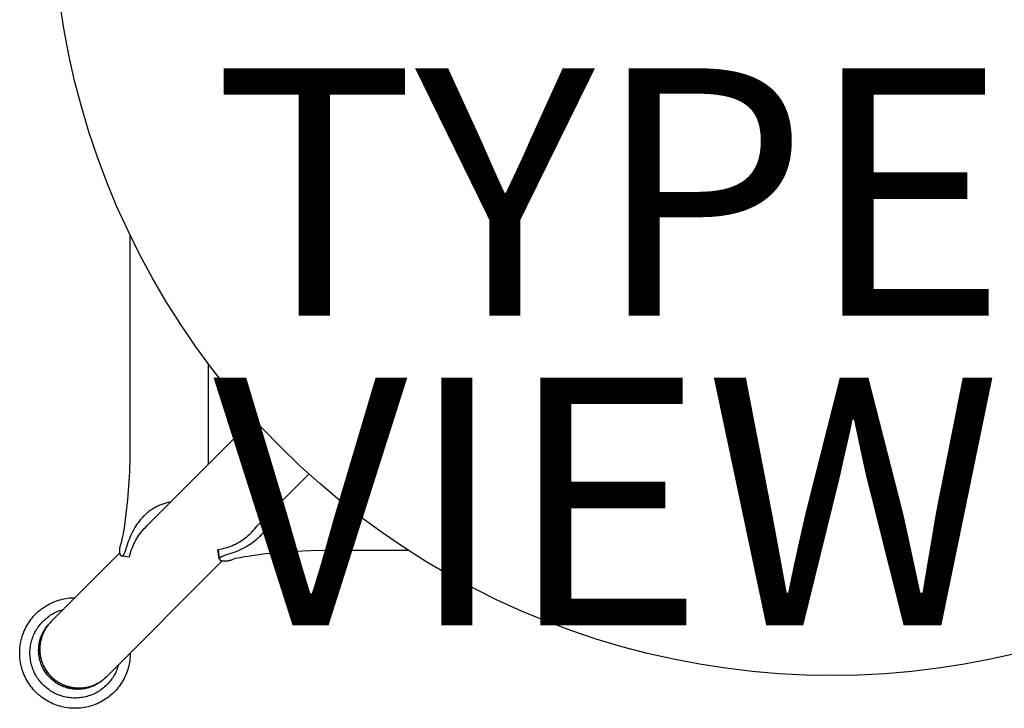
# Model space of a CAD drawing. Units: inches. Extents: x -6.6 to 7.7, y -6.7 to 6.5.
# Drawn here: x -6.6 to 1.4, y -6.7 to -1.1 of the extents above; entities that cross this region are included whole.
import ezdxf

# ---------------------------------------------------------------- set-up
doc = ezdxf.new("R2010")
doc.units = ezdxf.units.IN
doc.header["$MEASUREMENT"] = 0
for name, color, linetype in [('SEAT', 5, 'Continuous'), ('SEAT-TYPE', 7, 'Continuous'), ('SEAT-VIEW', 7, 'Continuous')]:
    doc.layers.add(name, color=color, linetype=linetype)
doc.styles.get("Standard").update_dxf_attribs({"font": 'arial.ttf'})

msp = doc.modelspace()

# ---------------------------------------------------------------- linework, layer by layer
at = {"layer": 'SEAT'}
for p, q in [((-6.2074, -1.1789), (-6.2404, -0.9664)), ((-6.1672, -1.3902), (-6.2074, -1.1789)), ((-6.1198, -1.6), (-6.1672, -1.3902)), ((-6.0653, -1.8081), (-6.1198, -1.6)), ((-6.0037, -2.0142), (-6.0653, -1.8081)), ((-5.9351, -2.218), (-6.0037, -2.0142)), ((-5.8596, -2.4194), (-5.9351, -2.218)), ((-5.7773, -2.6182), (-5.8596, -2.4194)), ((-5.6882, -2.8139), (-5.7773, -2.6182)), ((-5.5925, -3.0066), (-5.6882, -2.8139)), ((-5.6716, -4.5755), (-5.6716, -2.8485)), ((-5.4902, -3.1958), (-5.5925, -3.0066)), ((-5.3816, -3.3814), (-5.4902, -3.1958)), ((-5.2667, -3.5633), (-5.3816, -3.3814)), ((-5.1456, -3.7411), (-5.2667, -3.5633)), ((-5.0186, -3.9146), (-5.1456, -3.7411)), ((-5.0417, -3.884), (-5.0417, -4.5755)), ((-4.8857, -4.0837), (-5.0186, -3.9146)), ((-4.7471, -4.2482), (-4.8857, -4.0837)), ((-4.6029, -4.4079), (-4.7471, -4.2482)), ((-4.6713, -4.3335), (-5.5246, -5.1867)), ((-4.4534, -4.5625), (-4.6029, -4.4079)), ((-5.6721, -4.6476), (-5.6716, -4.5755)), ((-5.0417, -4.5755), (-5.0401, -4.7022)), ((-4.2987, -4.712), (-4.4534, -4.5625)), ((-5.6747, -4.7612), (-5.6721, -4.6476)), ((-5.6806, -4.8746), (-5.6747, -4.7612)), ((-4.139, -4.8561), (-4.2987, -4.712)), ((-4.2259, -4.7789), (-4.6446, -5.1975)), ((-5.6898, -4.9878), (-5.6806, -4.8746)), ((-3.9745, -4.9946), (-4.139, -4.8561)), ((-5.7022, -5.1007), (-5.6898, -4.9878)), ((-5.3757, -5.0115), (-5.3838, -5.0136)), ((-5.3675, -5.0095), (-5.3757, -5.0115)), ((-5.3592, -5.0077), (-5.3675, -5.0095)), ((-5.3509, -5.0061), (-5.3592, -5.0077)), ((-5.3426, -5.0047), (-5.3509, -5.0061)), ((-3.8053, -5.1274), (-3.9745, -4.9946)), ((-5.5328, -5.0926), (-5.5395, -5.0983)), ((-5.5261, -5.0871), (-5.5328, -5.0926)), ((-5.5193, -5.0818), (-5.5261, -5.0871)), ((-5.5124, -5.0766), (-5.5193, -5.0818)), ((-5.5053, -5.0715), (-5.5124, -5.0766)), ((-5.4982, -5.0666), (-5.5053, -5.0715)), ((-5.491, -5.0618), (-5.4982, -5.0666)), ((-5.4836, -5.0572), (-5.491, -5.0618)), ((-5.4762, -5.0528), (-5.4836, -5.0572)), ((-5.4687, -5.0485), (-5.4762, -5.0528)), ((-5.4613, -5.0445), (-5.4687, -5.0485)), ((-5.454, -5.0407), (-5.4613, -5.0445)), ((-5.4465, -5.037), (-5.454, -5.0407)), ((-5.4389, -5.0335), (-5.4465, -5.037)), ((-5.4313, -5.0302), (-5.4389, -5.0335)), ((-5.4236, -5.027), (-5.4313, -5.0302)), ((-5.4159, -5.024), (-5.4236, -5.027)), ((-5.408, -5.0212), (-5.4159, -5.024)), ((-5.4, -5.0185), (-5.408, -5.0212)), ((-5.392, -5.016), (-5.4, -5.0185)), ((-5.3838, -5.0136), (-5.392, -5.016)), ((-4.518, -5.091), (-4.5199, -5.0991)), ((-4.5163, -5.0828), (-4.518, -5.091)), ((-4.5148, -5.0746), (-4.5163, -5.0828)), ((-4.5135, -5.0664), (-4.5148, -5.0746)), ((-5.7178, -5.2132), (-5.7022, -5.1007)), ((-5.6066, -5.1713), (-5.6158, -5.1841)), ((-5.5971, -5.1588), (-5.6066, -5.1713)), ((-5.5871, -5.1467), (-5.5971, -5.1588)), ((-5.5767, -5.1348), (-5.5871, -5.1467)), ((-5.5708, -5.1284), (-5.5767, -5.1348)), ((-5.5648, -5.1222), (-5.5708, -5.1284)), ((-5.5586, -5.116), (-5.5648, -5.1222)), ((-5.5523, -5.11), (-5.5586, -5.116)), ((-5.546, -5.104), (-5.5523, -5.11)), ((-5.5395, -5.0983), (-5.546, -5.104)), ((-4.5456, -5.1713), (-4.5494, -5.1791)), ((-4.542, -5.1634), (-4.5456, -5.1713)), ((-4.5385, -5.1554), (-4.542, -5.1634)), ((-4.5353, -5.1474), (-4.5385, -5.1554)), ((-4.5322, -5.1392), (-4.5353, -5.1474)), ((-4.5293, -5.1311), (-4.5322, -5.1392)), ((-4.5267, -5.1231), (-4.5293, -5.1311)), ((-4.5243, -5.1152), (-4.5267, -5.1231)), ((-4.522, -5.1072), (-4.5243, -5.1152)), ((-4.5199, -5.0991), (-4.522, -5.1072)), ((-3.6317, -5.2544), (-3.8053, -5.1274)), ((-5.7285, -5.2733), (-5.7178, -5.2132)), ((-5.6495, -5.24), (-5.6578, -5.2564)), ((-5.6417, -5.2257), (-5.6495, -5.24)), ((-5.6335, -5.2116), (-5.6417, -5.2257)), ((-5.6249, -5.1977), (-5.6335, -5.2116)), ((-5.6158, -5.1841), (-5.6249, -5.1977)), ((-5.5902, -5.2587), (-5.5803, -5.2458)), ((-5.5803, -5.2458), (-5.5699, -5.2333)), ((-5.5699, -5.2333), (-5.5592, -5.2211)), ((-5.5592, -5.2211), (-5.548, -5.2092)), ((-5.548, -5.2092), (-5.5365, -5.1978)), ((-5.5365, -5.1978), (-5.5246, -5.1867)), ((-4.699, -5.2593), (-4.6873, -5.2477)), ((-4.6873, -5.2477), (-4.676, -5.2357)), ((-4.676, -5.2357), (-4.6651, -5.2233)), ((-4.6651, -5.2233), (-4.6546, -5.2106)), ((-4.6546, -5.2106), (-4.6446, -5.1975)), ((-4.5961, -5.2519), (-4.6016, -5.2586)), ((-4.5907, -5.2451), (-4.5961, -5.2519)), ((-4.5855, -5.2382), (-4.5907, -5.2451)), ((-4.5805, -5.2311), (-4.5855, -5.2382)), ((-4.5756, -5.224), (-4.5805, -5.2311)), ((-4.5708, -5.2168), (-4.5756, -5.224)), ((-4.5662, -5.2094), (-4.5708, -5.2168)), ((-4.5618, -5.202), (-4.5662, -5.2094)), ((-4.5575, -5.1945), (-4.5618, -5.202)), ((-4.5533, -5.1868), (-4.5575, -5.1945)), ((-4.5494, -5.1791), (-4.5533, -5.1868)), ((-5.7428, -5.3358), (-5.7387, -5.3206)), ((-5.7387, -5.3206), (-5.7328, -5.2947)), ((-5.7328, -5.2947), (-5.7285, -5.2733)), ((-5.6861, -5.324), (-5.7116, -5.4004)), ((-5.6797, -5.3069), (-5.6861, -5.324)), ((-5.6729, -5.2899), (-5.6797, -5.3069)), ((-5.6656, -5.273), (-5.6729, -5.2899)), ((-5.6578, -5.2564), (-5.6656, -5.273)), ((-5.6403, -5.3423), (-5.6331, -5.3277)), ((-5.6331, -5.3277), (-5.6255, -5.3134)), ((-5.6255, -5.3134), (-5.6173, -5.2993)), ((-5.6173, -5.2993), (-5.6087, -5.2855)), ((-5.6087, -5.2855), (-5.5997, -5.2719)), ((-5.5997, -5.2719), (-5.5902, -5.2587)), ((-4.8054, -5.3366), (-4.791, -5.3285)), ((-4.791, -5.3285), (-4.7769, -5.32)), ((-4.7769, -5.32), (-4.7631, -5.311)), ((-4.7631, -5.311), (-4.7496, -5.3015)), ((-4.7496, -5.3015), (-4.7364, -5.2916)), ((-4.7364, -5.2916), (-4.7236, -5.2813)), ((-4.7236, -5.2813), (-4.7111, -5.2705)), ((-4.7111, -5.2705), (-4.699, -5.2593)), ((-4.6678, -5.3229), (-4.6803, -5.3325)), ((-4.6556, -5.3129), (-4.6678, -5.3229)), ((-4.6438, -5.3025), (-4.6556, -5.3129)), ((-4.6374, -5.2966), (-4.6438, -5.3025)), ((-4.6311, -5.2906), (-4.6374, -5.2966)), ((-4.625, -5.2844), (-4.6311, -5.2906)), ((-4.6189, -5.2782), (-4.625, -5.2844)), ((-4.613, -5.2718), (-4.6189, -5.2782)), ((-4.6072, -5.2653), (-4.613, -5.2718)), ((-4.6016, -5.2586), (-4.6072, -5.2653)), ((-3.4539, -5.3754), (-3.6317, -5.2544)), ((-5.755, -5.3956), (-5.7548, -5.3915)), ((-5.755, -5.3997), (-5.755, -5.3956)), ((-5.7549, -5.4037), (-5.755, -5.3997)), ((-5.7546, -5.4075), (-5.7549, -5.4037)), ((-5.7548, -5.3915), (-5.7546, -5.3874)), ((-5.7546, -5.3874), (-5.7542, -5.3833)), ((-5.7545, -5.4093), (-5.7546, -5.4075)), ((-5.7543, -5.4112), (-5.7545, -5.4093)), ((-5.7542, -5.3833), (-5.7537, -5.3792)), ((-5.7537, -5.3792), (-5.7531, -5.3752)), ((-5.7531, -5.3752), (-5.7525, -5.3711)), ((-5.7525, -5.3711), (-5.7516, -5.3666)), ((-5.7516, -5.3666), (-5.7507, -5.3621)), ((-5.7507, -5.3621), (-5.7496, -5.3577)), ((-5.7496, -5.3577), (-5.7485, -5.3533)), ((-5.7485, -5.3533), (-5.7472, -5.3489)), ((-5.7472, -5.3489), (-5.7459, -5.3445)), ((-5.7459, -5.3445), (-5.7444, -5.3401)), ((-5.7444, -5.3401), (-5.7429, -5.3358)), ((-5.7151, -5.4101), (-5.717, -5.4149)), ((-5.7116, -5.4004), (-5.7151, -5.4101)), ((-5.6688, -5.4184), (-5.6641, -5.4029)), ((-5.6641, -5.4029), (-5.6589, -5.3874)), ((-5.6589, -5.3874), (-5.6532, -5.3722)), ((-5.6532, -5.3722), (-5.647, -5.3572)), ((-5.647, -5.3572), (-5.6403, -5.3423)), ((-4.9502, -5.4643), (-4.9611, -5.3879)), ((-4.9609, -5.3886), (-4.9447, -5.3858)), ((-4.9609, -5.3886), (-4.9502, -5.4637)), ((-4.9447, -5.3858), (-4.9286, -5.3825)), ((-4.9286, -5.3825), (-4.9125, -5.3786)), ((-4.9125, -5.3786), (-4.8967, -5.3742)), ((-4.8967, -5.3742), (-4.881, -5.3692)), ((-4.881, -5.3692), (-4.8654, -5.3637)), ((-4.8654, -5.3637), (-4.8501, -5.3577)), ((-4.8501, -5.3577), (-4.8349, -5.3511)), ((-4.8349, -5.3511), (-4.82, -5.3441)), ((-4.8158, -5.4056), (-4.8329, -5.412)), ((-4.82, -5.3441), (-4.8054, -5.3366)), ((-4.7988, -5.3987), (-4.8158, -5.4056)), ((-4.782, -5.3914), (-4.7988, -5.3987)), ((-4.7653, -5.3837), (-4.782, -5.3914)), ((-4.7489, -5.3754), (-4.7653, -5.3837)), ((-4.7346, -5.3676), (-4.7489, -5.3754)), ((-4.7205, -5.3594), (-4.7346, -5.3676)), ((-4.7067, -5.3507), (-4.7205, -5.3594)), ((-4.6931, -5.3417), (-4.7067, -5.3507)), ((-4.6803, -5.3325), (-4.6931, -5.3417)), ((-4.3403, -5.4037), (-4.468, -5.413)), ((-4.2124, -5.3984), (-4.3403, -5.4037)), ((-4.0844, -5.3972), (-4.2124, -5.3984)), ((-3.4208, -5.397), (-4.0844, -5.3972)), ((-3.272, -5.4903), (-3.4539, -5.3754)), ((-5.7536, -5.4158), (-6.3109, -5.973)), ((-4.9263, -5.4793), (-5.8654, -6.4184)), ((-5.754, -5.413), (-5.7543, -5.4112)), ((-5.7538, -5.4148), (-5.754, -5.413)), ((-5.7535, -5.4167), (-5.7538, -5.4148)), ((-5.7531, -5.4185), (-5.7535, -5.4167)), ((-5.7528, -5.4201), (-5.7531, -5.4185)), ((-5.7524, -5.4216), (-5.7528, -5.4201)), ((-5.752, -5.4232), (-5.7524, -5.4216)), ((-5.7516, -5.4247), (-5.752, -5.4232)), ((-5.7511, -5.4262), (-5.7516, -5.4247)), ((-5.7505, -5.4278), (-5.7511, -5.4262)), ((-5.75, -5.4292), (-5.7505, -5.4278)), ((-5.7497, -5.43), (-5.75, -5.4292)), ((-5.7493, -5.4307), (-5.7497, -5.43)), ((-5.7488, -5.4319), (-5.7493, -5.4307)), ((-5.7485, -5.4325), (-5.7488, -5.4319)), ((-5.7482, -5.433), (-5.7485, -5.4325)), ((-5.7479, -5.4336), (-5.7482, -5.433)), ((-5.7475, -5.4341), (-5.7479, -5.4336)), ((-5.7472, -5.4347), (-5.7475, -5.4341)), ((-5.7468, -5.4352), (-5.7472, -5.4347)), ((-5.7465, -5.4357), (-5.7468, -5.4352)), ((-5.7462, -5.4361), (-5.7465, -5.4357)), ((-5.7458, -5.4366), (-5.7462, -5.4361)), ((-5.7455, -5.437), (-5.7458, -5.4366)), ((-5.7451, -5.4375), (-5.7455, -5.437)), ((-5.7447, -5.4379), (-5.7451, -5.4375)), ((-5.7443, -5.4383), (-5.7447, -5.4379)), ((-5.7441, -5.4385), (-5.7443, -5.4383)), ((-5.7439, -5.4387), (-5.7441, -5.4385)), ((-5.7435, -5.439), (-5.7439, -5.4387)), ((-5.7432, -5.4393), (-5.7435, -5.439)), ((-5.743, -5.4394), (-5.7432, -5.4393)), ((-5.7428, -5.4395), (-5.743, -5.4394)), ((-5.7426, -5.4397), (-5.7428, -5.4395)), ((-5.7424, -5.4398), (-5.7426, -5.4397)), ((-5.7422, -5.4399), (-5.7424, -5.4398)), ((-5.742, -5.4401), (-5.7422, -5.4399)), ((-5.7418, -5.4402), (-5.742, -5.4401)), ((-5.7416, -5.4403), (-5.7418, -5.4402)), ((-5.7414, -5.4404), (-5.7416, -5.4403)), ((-5.7412, -5.4405), (-5.7414, -5.4404)), ((-5.741, -5.4406), (-5.7412, -5.4405)), ((-5.7408, -5.4407), (-5.741, -5.4406)), ((-5.7406, -5.4408), (-5.7408, -5.4407)), ((-5.7405, -5.4408), (-5.7406, -5.4408)), ((-5.7403, -5.4409), (-5.7405, -5.4408)), ((-5.7401, -5.441), (-5.7403, -5.4409)), ((-5.7399, -5.441), (-5.7401, -5.441)), ((-5.7397, -5.4411), (-5.7399, -5.441)), ((-5.7395, -5.4411), (-5.7397, -5.4411)), ((-5.7393, -5.4412), (-5.7395, -5.4411)), ((-5.7391, -5.4412), (-5.7393, -5.4412)), ((-5.739, -5.4412), (-5.7391, -5.4412)), ((-5.7388, -5.4413), (-5.739, -5.4412)), ((-5.7386, -5.4413), (-5.7388, -5.4413)), ((-5.7384, -5.4413), (-5.7386, -5.4413)), ((-5.6766, -5.4501), (-5.7384, -5.4413)), ((-5.7382, -5.4413), (-5.7384, -5.4413)), ((-5.738, -5.4413), (-5.7382, -5.4413)), ((-5.7378, -5.4413), (-5.738, -5.4413)), ((-5.6766, -5.45), (-5.7378, -5.4413)), ((-5.7376, -5.4413), (-5.7378, -5.4413)), ((-5.7375, -5.4413), (-5.7376, -5.4413)), ((-5.7373, -5.4413), (-5.7375, -5.4413)), ((-5.7372, -5.4413), (-5.7373, -5.4413)), ((-5.737, -5.4413), (-5.7372, -5.4413)), ((-5.7369, -5.4413), (-5.737, -5.4413)), ((-5.7367, -5.4412), (-5.7369, -5.4413)), ((-5.7366, -5.4412), (-5.7367, -5.4412)), ((-5.7364, -5.4412), (-5.7366, -5.4412)), ((-5.7363, -5.4412), (-5.7364, -5.4412)), ((-5.736, -5.4411), (-5.7363, -5.4412)), ((-5.7357, -5.441), (-5.736, -5.4411)), ((-5.7354, -5.441), (-5.7357, -5.441)), ((-5.7351, -5.4409), (-5.7354, -5.441)), ((-5.7348, -5.4408), (-5.7351, -5.4409)), ((-5.7345, -5.4407), (-5.7348, -5.4408)), ((-5.7343, -5.4405), (-5.7345, -5.4407)), ((-5.734, -5.4404), (-5.7343, -5.4405)), ((-5.7337, -5.4403), (-5.734, -5.4404)), ((-5.7334, -5.4401), (-5.7337, -5.4403)), ((-5.7332, -5.44), (-5.7334, -5.4401)), ((-5.7329, -5.4398), (-5.7332, -5.44)), ((-5.7325, -5.4396), (-5.7329, -5.4398)), ((-5.7322, -5.4394), (-5.7325, -5.4396)), ((-5.7319, -5.4392), (-5.7322, -5.4394)), ((-5.7316, -5.4389), (-5.7319, -5.4392)), ((-5.7313, -5.4387), (-5.7316, -5.4389)), ((-5.731, -5.4385), (-5.7313, -5.4387)), ((-5.7307, -5.4382), (-5.731, -5.4385)), ((-5.7304, -5.438), (-5.7307, -5.4382)), ((-5.7301, -5.4377), (-5.7304, -5.438)), ((-5.7299, -5.4374), (-5.7301, -5.4377)), ((-5.7296, -5.4372), (-5.7299, -5.4374)), ((-5.7291, -5.4366), (-5.7296, -5.4372)), ((-5.7285, -5.436), (-5.7291, -5.4366)), ((-5.7279, -5.4352), (-5.7285, -5.436)), ((-5.7273, -5.4345), (-5.7279, -5.4352)), ((-5.7267, -5.4336), (-5.7273, -5.4345)), ((-5.7261, -5.4328), (-5.7267, -5.4336)), ((-5.7255, -5.432), (-5.7261, -5.4328)), ((-5.7249, -5.4311), (-5.7255, -5.432)), ((-5.7239, -5.4294), (-5.7249, -5.4311)), ((-5.7232, -5.4282), (-5.7239, -5.4294)), ((-5.7226, -5.427), (-5.7232, -5.4282)), ((-5.7213, -5.4246), (-5.7226, -5.427)), ((-5.7201, -5.4221), (-5.7213, -5.4246)), ((-5.719, -5.4196), (-5.7201, -5.4221)), ((-5.717, -5.4149), (-5.719, -5.4196)), ((-5.6766, -5.45), (-5.6729, -5.4342)), ((-5.6729, -5.4342), (-5.6688, -5.4184)), ((-4.9501, -5.4625), (-4.9502, -5.4627)), ((-4.9502, -5.4627), (-4.9502, -5.4628)), ((-4.9502, -5.4628), (-4.9502, -5.463)), ((-4.9502, -5.463), (-4.9502, -5.4631)), ((-4.9502, -5.4631), (-4.9502, -5.4633)), ((-4.9502, -5.4633), (-4.9502, -5.4634)), ((-4.9502, -5.4634), (-4.9502, -5.4636)), ((-4.9502, -5.4636), (-4.9502, -5.4637)), ((-4.9502, -5.4637), (-4.9502, -5.4639)), ((-4.9502, -5.4639), (-4.9502, -5.4641)), ((-4.9502, -5.4641), (-4.9502, -5.4643)), ((-4.9502, -5.4643), (-4.9502, -5.4645)), ((-4.9502, -5.4645), (-4.9502, -5.4647)), ((-4.9502, -5.4647), (-4.9501, -5.4649)), ((-4.95, -5.4619), (-4.9501, -5.4622)), ((-4.9501, -5.4622), (-4.9501, -5.4624)), ((-4.9501, -5.4624), (-4.9501, -5.4625)), ((-4.9501, -5.4649), (-4.9501, -5.4651)), ((-4.9501, -5.4651), (-4.9501, -5.4653)), ((-4.9501, -5.4653), (-4.95, -5.4655)), ((-4.9499, -5.4616), (-4.95, -5.4619)), ((-4.95, -5.4655), (-4.95, -5.4657)), ((-4.95, -5.4657), (-4.9499, -5.4658)), ((-4.9498, -5.4611), (-4.9499, -5.4613)), ((-4.9499, -5.4613), (-4.9499, -5.4616)), ((-4.9499, -5.4658), (-4.9499, -5.466)), ((-4.9499, -5.466), (-4.9498, -5.4662)), ((-4.9497, -5.4608), (-4.9498, -5.4611)), ((-4.9498, -5.4662), (-4.9497, -5.4664)), ((-4.9496, -5.4605), (-4.9497, -5.4608)), ((-4.9497, -5.4664), (-4.9497, -5.4666)), ((-4.9497, -5.4666), (-4.9496, -5.4668)), ((-4.9494, -5.4602), (-4.9496, -5.4605)), ((-4.9496, -5.4668), (-4.9495, -5.467)), ((-4.9495, -5.467), (-4.9494, -5.4672)), ((-4.9493, -5.4599), (-4.9494, -5.4602)), ((-4.9494, -5.4672), (-4.9493, -5.4674)), ((-4.9492, -5.4597), (-4.9493, -5.4599)), ((-4.9493, -5.4674), (-4.9492, -5.4676)), ((-4.9491, -5.4594), (-4.9492, -5.4597)), ((-4.9492, -5.4676), (-4.9491, -5.4678)), ((-4.9489, -5.4591), (-4.9491, -5.4594)), ((-4.9491, -5.4678), (-4.949, -5.468)), ((-4.949, -5.468), (-4.9488, -5.4682)), ((-4.9487, -5.4588), (-4.9489, -5.4591)), ((-4.9488, -5.4682), (-4.9487, -5.4684)), ((-4.9485, -5.4585), (-4.9487, -5.4588)), ((-4.9487, -5.4684), (-4.9486, -5.4686)), ((-4.9486, -5.4686), (-4.9485, -5.4688)), ((-4.9483, -5.4581), (-4.9485, -5.4585)), ((-4.9485, -5.4688), (-4.9483, -5.4689)), ((-4.9481, -5.4578), (-4.9483, -5.4581)), ((-4.9483, -5.4689), (-4.9482, -5.4691)), ((-4.9482, -5.4691), (-4.9479, -5.4695)), ((-4.9479, -5.4575), (-4.9481, -5.4578)), ((-4.9476, -5.4572), (-4.9479, -5.4575)), ((-4.9479, -5.4695), (-4.9476, -5.4698)), ((-4.9474, -5.4569), (-4.9476, -5.4572)), ((-4.9476, -5.4698), (-4.9474, -5.47)), ((-4.9471, -5.4566), (-4.9474, -5.4569)), ((-4.9474, -5.47), (-4.9472, -5.4702)), ((-4.9472, -5.4702), (-4.9468, -5.4707)), ((-4.9469, -5.4564), (-4.9471, -5.4566)), ((-4.9466, -5.4561), (-4.9469, -5.4564)), ((-4.9468, -5.4707), (-4.9464, -5.471)), ((-4.9463, -5.4558), (-4.9466, -5.4561)), ((-4.9464, -5.471), (-4.9459, -5.4714)), ((-4.9461, -5.4555), (-4.9463, -5.4558)), ((-4.9455, -5.455), (-4.9461, -5.4555)), ((-4.9459, -5.4714), (-4.9455, -5.4718)), ((-4.9449, -5.4545), (-4.9455, -5.455)), ((-4.9455, -5.4718), (-4.945, -5.4721)), ((-4.945, -5.4721), (-4.9446, -5.4725)), ((-4.9442, -5.4538), (-4.9449, -5.4545)), ((-4.9446, -5.4725), (-4.9441, -5.4728)), ((-4.9434, -5.4532), (-4.9442, -5.4538)), ((-4.9441, -5.4728), (-4.9436, -5.4731)), ((-4.9436, -5.4731), (-4.943, -5.4735)), ((-4.9426, -5.4526), (-4.9434, -5.4532)), ((-4.943, -5.4735), (-4.9425, -5.4738)), ((-4.9417, -5.452), (-4.9426, -5.4526)), ((-4.9425, -5.4738), (-4.9419, -5.4741)), ((-4.9419, -5.4741), (-4.9414, -5.4744)), ((-4.9409, -5.4514), (-4.9417, -5.452)), ((-4.9414, -5.4744), (-4.9408, -5.4747)), ((-4.94, -5.4509), (-4.9409, -5.4514)), ((-4.9408, -5.4747), (-4.9396, -5.4753)), ((-4.9383, -5.4498), (-4.94, -5.4509)), ((-4.9396, -5.4753), (-4.9389, -5.4756)), ((-4.9389, -5.4756), (-4.9382, -5.4759)), ((-4.9371, -5.4492), (-4.9383, -5.4498)), ((-4.9382, -5.4759), (-4.9367, -5.4765)), ((-4.9359, -5.4485), (-4.9371, -5.4492)), ((-4.9367, -5.4765), (-4.9352, -5.477)), ((-4.9335, -5.4472), (-4.9359, -5.4485)), ((-4.9352, -5.477), (-4.9336, -5.4775)), ((-4.9336, -5.4775), (-4.9321, -5.478)), ((-4.931, -5.4461), (-4.9335, -5.4472)), ((-4.9321, -5.478), (-4.9305, -5.4784)), ((-4.9285, -5.4449), (-4.931, -5.4461)), ((-4.9305, -5.4784), (-4.929, -5.4787)), ((-4.929, -5.4787), (-4.9274, -5.4791)), ((-4.9238, -5.4429), (-4.9285, -5.4449)), ((-4.9274, -5.4791), (-4.9256, -5.4794)), ((-4.9256, -5.4794), (-4.9237, -5.4797)), ((-4.919, -5.441), (-4.9238, -5.4429)), ((-4.9237, -5.4797), (-4.9219, -5.48)), ((-4.9219, -5.48), (-4.9201, -5.4802)), ((-4.9201, -5.4802), (-4.9182, -5.4804)), ((-4.9093, -5.4375), (-4.919, -5.441)), ((-4.9182, -5.4804), (-4.9164, -5.4806)), ((-4.9164, -5.4806), (-4.9127, -5.4808)), ((-4.9127, -5.4808), (-4.9086, -5.4809)), ((-4.8329, -5.412), (-4.9093, -5.4375)), ((-4.9086, -5.4809), (-4.9045, -5.4809)), ((-4.9045, -5.4809), (-4.9004, -5.4807)), ((-4.9004, -5.4807), (-4.8963, -5.4805)), ((-4.8963, -5.4805), (-4.8922, -5.4801)), ((-4.8922, -5.4801), (-4.8881, -5.4796)), ((-4.8881, -5.4796), (-4.8841, -5.4791)), ((-4.8841, -5.4791), (-4.88, -5.4784)), ((-4.88, -5.4784), (-4.8755, -5.4775)), ((-4.8755, -5.4775), (-4.871, -5.4766)), ((-4.871, -5.4766), (-4.8666, -5.4755)), ((-4.8666, -5.4755), (-4.8622, -5.4744)), ((-4.8622, -5.4744), (-4.8578, -5.4731)), ((-4.8578, -5.4731), (-4.8534, -5.4718)), ((-4.8534, -5.4718), (-4.849, -5.4703)), ((-4.849, -5.4703), (-4.8447, -5.4688)), ((-4.8365, -5.4664), (-4.8447, -5.4687)), ((-4.8295, -5.4646), (-4.8365, -5.4664)), ((-4.8036, -5.4587), (-4.8295, -5.4646)), ((-4.7822, -5.4544), (-4.8036, -5.4587)), ((-4.7462, -5.4477), (-4.7822, -5.4544)), ((-4.7221, -5.4437), (-4.7462, -5.4477)), ((-4.5953, -5.4263), (-4.7221, -5.4437)), ((-4.468, -5.413), (-4.5953, -5.4263)), ((-3.0863, -5.5988), (-3.272, -5.4903)), ((-2.8971, -5.701), (-3.0863, -5.5988)), ((-2.7044, -5.7967), (-2.8971, -5.701)), ((-6.2942, -5.8142), (-6.2801, -5.8084)), ((-6.2801, -5.8084), (-6.2657, -5.8031)), ((-6.2657, -5.8031), (-6.2512, -5.7982)), ((-6.2512, -5.7982), (-6.2365, -5.7938)), ((-6.2365, -5.7938), (-6.2217, -5.79)), ((-6.2217, -5.79), (-6.2067, -5.7867)), ((-6.2067, -5.7867), (-6.1916, -5.7838)), ((-6.1916, -5.7838), (-6.1765, -5.7815)), ((-6.1765, -5.7815), (-6.1613, -5.7797)), ((-6.1613, -5.7797), (-6.146, -5.7785)), ((-6.146, -5.7785), (-6.1307, -5.7777)), ((-6.1307, -5.7777), (-6.1154, -5.7775)), ((-2.5086, -5.8857), (-2.7044, -5.7967)), ((-6.4218, -5.8978), (-6.4104, -5.8875)), ((-6.4104, -5.8875), (-6.3987, -5.8776)), ((-6.3987, -5.8776), (-6.3866, -5.8682)), ((-6.3866, -5.8682), (-6.3743, -5.8591)), ((-6.3743, -5.8591), (-6.3616, -5.8505)), ((-6.3616, -5.8505), (-6.3486, -5.8424)), ((-6.3486, -5.8424), (-6.3354, -5.8346)), ((-6.3354, -5.8346), (-6.3219, -5.8274)), ((-6.3219, -5.8274), (-6.3082, -5.8206)), ((-6.3082, -5.8206), (-6.2942, -5.8142)), ((-6.2615, -5.8902), (-6.2514, -5.886)), ((-6.2514, -5.886), (-6.2413, -5.8821)), ((-6.2413, -5.8821), (-6.2311, -5.8786)), ((-6.2311, -5.8786), (-6.2207, -5.8753)), ((-6.2207, -5.8753), (-6.2103, -5.8724)), ((-2.3099, -5.968), (-2.5086, -5.8857)), ((-6.4905, -5.9793), (-6.4819, -5.9667)), ((-6.4819, -5.9667), (-6.4729, -5.9544)), ((-6.4729, -5.9544), (-6.4635, -5.9424)), ((-6.4635, -5.9424), (-6.4536, -5.9307)), ((-6.4536, -5.9307), (-6.4434, -5.9194)), ((-6.4434, -5.9194), (-6.4328, -5.9084)), ((-6.4328, -5.9084), (-6.4218, -5.8978)), ((-6.383, -5.9758), (-6.3743, -5.9669)), ((-6.3743, -5.9669), (-6.3654, -5.9582)), ((-6.3654, -5.9582), (-6.3561, -5.9498)), ((-6.3561, -5.9498), (-6.3465, -5.9418)), ((-6.3465, -5.9418), (-6.3367, -5.9341)), ((-6.3367, -5.9341), (-6.3267, -5.9267)), ((-6.3267, -5.9267), (-6.3163, -5.9197)), ((-6.3163, -5.9197), (-6.3058, -5.9131)), ((-6.3058, -5.9131), (-6.295, -5.9068)), ((-6.295, -5.9068), (-6.284, -5.9008)), ((-6.284, -5.9008), (-6.2728, -5.8953)), ((-6.2728, -5.8953), (-6.2615, -5.8902)), ((-2.1084, -6.0434), (-2.3099, -5.968)), ((-6.5325, -6.0604), (-6.5267, -6.0463)), ((-6.5267, -6.0463), (-6.5204, -6.0325)), ((-6.5204, -6.0325), (-6.5136, -6.0188)), ((-6.5136, -6.0188), (-6.5063, -6.0054)), ((-6.5063, -6.0054), (-6.4986, -5.9922)), ((-6.4986, -5.9922), (-6.4905, -5.9793)), ((-6.4404, -6.0572), (-6.4344, -6.0462)), ((-6.4344, -6.0462), (-6.4281, -6.0354)), ((-6.4281, -6.0354), (-6.4215, -6.0249)), ((-6.4215, -6.0249), (-6.4145, -6.0145)), ((-6.4145, -6.0145), (-6.4071, -6.0045)), ((-6.4071, -6.0045), (-6.3994, -5.9947)), ((-6.3994, -5.9947), (-6.3914, -5.9851)), ((-6.3914, -5.9851), (-6.383, -5.9758)), ((-6.3724, -6.0527), (-6.367, -6.0432)), ((-6.3627, -6.043), (-6.3677, -6.0527)), ((-6.367, -6.0432), (-6.3613, -6.0339)), ((-6.3663, -6.0486), (-6.3611, -6.039)), ((-6.3573, -6.0335), (-6.3627, -6.043)), ((-6.3613, -6.0339), (-6.3552, -6.0248)), ((-6.3516, -6.0242), (-6.3573, -6.0335)), ((-6.3552, -6.0248), (-6.3489, -6.0159)), ((-6.3456, -6.0151), (-6.3516, -6.0242)), ((-6.3489, -6.0159), (-6.3422, -6.0072)), ((-6.3392, -6.0062), (-6.3456, -6.0151)), ((-6.3422, -6.0072), (-6.3353, -5.9988)), ((-6.3326, -5.9975), (-6.3392, -6.0062)), ((-6.3353, -5.9988), (-6.3281, -5.9906)), ((-6.3256, -5.9891), (-6.3326, -5.9975)), ((-6.3281, -5.9906), (-6.3206, -5.9827)), ((-6.3184, -5.9809), (-6.3256, -5.9891)), ((-6.3137, -5.9758), (-6.3206, -5.9827)), ((-6.3109, -5.973), (-6.3184, -5.9809)), ((-1.9045, -6.1119), (-2.1084, -6.0434)), ((-6.5543, -6.1335), (-6.551, -6.1186)), ((-6.551, -6.1186), (-6.5471, -6.1038)), ((-6.5471, -6.1038), (-6.5427, -6.0892)), ((-6.5427, -6.0892), (-6.5379, -6.0747)), ((-6.5379, -6.0747), (-6.5325, -6.0604)), ((-6.4707, -6.1384), (-6.4676, -6.1264)), ((-6.4676, -6.1264), (-6.464, -6.1146)), ((-6.464, -6.1146), (-6.4601, -6.1028)), ((-6.4601, -6.1028), (-6.4558, -6.0912)), ((-6.4558, -6.0912), (-6.451, -6.0797)), ((-6.451, -6.0797), (-6.4459, -6.0684)), ((-6.4459, -6.0684), (-6.4404, -6.0572)), ((-6.403, -6.1343), (-6.4004, -6.1237)), ((-6.4004, -6.1237), (-6.3975, -6.1132)), ((-6.3975, -6.1132), (-6.3942, -6.1027)), ((-6.3933, -6.1246), (-6.3955, -6.1353)), ((-6.3951, -6.1306), (-6.3927, -6.12)), ((-6.3942, -6.1027), (-6.3905, -6.0925)), ((-6.3907, -6.114), (-6.3933, -6.1246)), ((-6.3927, -6.12), (-6.39, -6.1094)), ((-6.3878, -6.1035), (-6.3907, -6.114)), ((-6.3905, -6.0925), (-6.3865, -6.0823)), ((-6.39, -6.1094), (-6.3869, -6.099)), ((-6.3845, -6.0931), (-6.3878, -6.1035)), ((-6.3869, -6.099), (-6.3835, -6.0886)), ((-6.3865, -6.0823), (-6.3821, -6.0723)), ((-6.3808, -6.0828), (-6.3845, -6.0931)), ((-6.3835, -6.0886), (-6.3797, -6.0784)), ((-6.3821, -6.0723), (-6.3774, -6.0624)), ((-6.3768, -6.0726), (-6.3808, -6.0828)), ((-6.3797, -6.0784), (-6.3756, -6.0683)), ((-6.3774, -6.0624), (-6.3724, -6.0527)), ((-6.3724, -6.0626), (-6.3768, -6.0726)), ((-6.3756, -6.0683), (-6.3711, -6.0584)), ((-6.3677, -6.0527), (-6.3724, -6.0626)), ((-6.3711, -6.0584), (-6.3663, -6.0486)), ((-1.6984, -6.1734), (-1.9045, -6.1119)), ((-6.5634, -6.2091), (-6.5626, -6.1939)), ((-6.5626, -6.1939), (-6.5613, -6.1787)), ((-6.5613, -6.1787), (-6.5595, -6.1635)), ((-6.5595, -6.1635), (-6.5572, -6.1485)), ((-6.5572, -6.1485), (-6.5543, -6.1335)), ((-6.4808, -6.212), (-6.4802, -6.1996)), ((-6.4802, -6.1996), (-6.4791, -6.1873)), ((-6.4791, -6.1873), (-6.4776, -6.1749)), ((-6.4776, -6.1749), (-6.4757, -6.1627)), ((-6.4757, -6.1627), (-6.4734, -6.1505)), ((-6.4734, -6.1505), (-6.4707, -6.1384)), ((-6.4106, -6.1993), (-6.4103, -6.1884)), ((-6.4106, -6.2102), (-6.4106, -6.1993)), ((-6.4103, -6.1884), (-6.4096, -6.1775)), ((-6.4096, -6.1775), (-6.4085, -6.1666)), ((-6.4085, -6.1666), (-6.407, -6.1558)), ((-6.407, -6.1558), (-6.4052, -6.145)), ((-6.4052, -6.145), (-6.403, -6.1343)), ((-6.4013, -6.1957), (-6.4012, -6.1848)), ((-6.401, -6.2066), (-6.4013, -6.1957)), ((-6.4012, -6.1848), (-6.4007, -6.1739)), ((-6.4003, -6.2175), (-6.401, -6.2066)), ((-6.4006, -6.1787), (-6.4009, -6.1896)), ((-6.4009, -6.1896), (-6.4009, -6.2005)), ((-6.4009, -6.2005), (-6.4004, -6.2114)), ((-6.4007, -6.1739), (-6.3999, -6.163)), ((-6.3999, -6.1678), (-6.4006, -6.1787)), ((-6.3999, -6.163), (-6.3986, -6.1522)), ((-6.3988, -6.1569), (-6.3999, -6.1678)), ((-6.3974, -6.1461), (-6.3988, -6.1569)), ((-6.3986, -6.1522), (-6.397, -6.1414)), ((-6.3955, -6.1353), (-6.3974, -6.1461)), ((-6.397, -6.1414), (-6.3951, -6.1306)), ((-1.4903, -6.2279), (-1.6984, -6.1734)), ((-6.5637, -6.2244), (-6.5634, -6.2091)), ((-6.5634, -6.2396), (-6.5637, -6.2244)), ((-6.5626, -6.2549), (-6.5634, -6.2396)), ((-6.5613, -6.2701), (-6.5626, -6.2549)), ((-6.5595, -6.2852), (-6.5613, -6.2701)), ((-6.5572, -6.3003), (-6.5595, -6.2852)), ((-6.481, -6.2244), (-6.4808, -6.212)), ((-6.4808, -6.2368), (-6.481, -6.2244)), ((-6.4802, -6.2491), (-6.4808, -6.2368)), ((-6.4791, -6.2615), (-6.4802, -6.2491)), ((-6.4776, -6.2738), (-6.4791, -6.2615)), ((-6.4757, -6.2861), (-6.4776, -6.2738)), ((-6.4734, -6.2982), (-6.4757, -6.2861)), ((-6.4101, -6.2211), (-6.4106, -6.2102)), ((-6.4093, -6.232), (-6.4101, -6.2211)), ((-6.4081, -6.2429), (-6.4093, -6.232)), ((-6.4066, -6.2537), (-6.4081, -6.2429)), ((-6.4046, -6.2645), (-6.4066, -6.2537)), ((-6.4023, -6.2751), (-6.4046, -6.2645)), ((-6.3996, -6.2857), (-6.4023, -6.2751)), ((-6.4004, -6.2114), (-6.3996, -6.2223)), ((-6.3993, -6.2283), (-6.4003, -6.2175)), ((-6.3996, -6.2223), (-6.3984, -6.2332)), ((-6.3966, -6.2962), (-6.3996, -6.2857)), ((-6.3979, -6.2391), (-6.3993, -6.2283)), ((-6.3984, -6.2332), (-6.3969, -6.244)), ((-6.3961, -6.2499), (-6.3979, -6.2391)), ((-6.3969, -6.244), (-6.3949, -6.2548)), ((-6.394, -6.2606), (-6.3961, -6.2499)), ((-6.3949, -6.2548), (-6.3926, -6.2654)), ((-6.3915, -6.2712), (-6.394, -6.2606)), ((-6.3926, -6.2654), (-6.39, -6.276)), ((-6.3886, -6.2817), (-6.3915, -6.2712)), ((-6.39, -6.276), (-6.3869, -6.2865)), ((-6.3853, -6.2921), (-6.3886, -6.2817)), ((-5.674, -6.2841), (-5.6763, -6.2992)), ((-5.6722, -6.2688), (-5.674, -6.2841)), ((-5.6709, -6.2536), (-5.6722, -6.2688)), ((-5.6702, -6.2383), (-5.6709, -6.2536)), ((-5.67, -6.2229), (-5.6702, -6.2383)), ((-1.2805, -6.2752), (-1.4903, -6.2279)), ((-1.0692, -6.3153), (-1.2805, -6.2752)), ((1.2827, -6.2748), (1.0714, -6.315)), ((1.4925, -6.2274), (1.2827, -6.2748)), ((-6.5543, -6.3153), (-6.5572, -6.3003)), ((-6.551, -6.3302), (-6.5543, -6.3153)), ((-6.5471, -6.3449), (-6.551, -6.3302)), ((-6.5427, -6.3596), (-6.5471, -6.3449)), ((-6.5379, -6.374), (-6.5427, -6.3596)), ((-6.4707, -6.3103), (-6.4734, -6.2982)), ((-6.4676, -6.3223), (-6.4707, -6.3103)), ((-6.464, -6.3342), (-6.4676, -6.3223)), ((-6.4601, -6.3459), (-6.464, -6.3342)), ((-6.4558, -6.3576), (-6.4601, -6.3459)), ((-6.451, -6.369), (-6.4558, -6.3576)), ((-6.3932, -6.3066), (-6.3966, -6.2962)), ((-6.3894, -6.3169), (-6.3932, -6.3066)), ((-6.3853, -6.327), (-6.3894, -6.3169)), ((-6.3869, -6.2865), (-6.3835, -6.2969)), ((-6.3817, -6.3024), (-6.3853, -6.2921)), ((-6.3808, -6.337), (-6.3853, -6.327)), ((-6.3835, -6.2969), (-6.3797, -6.3072)), ((-6.3778, -6.3126), (-6.3817, -6.3024)), ((-6.376, -6.3468), (-6.3808, -6.337)), ((-6.3797, -6.3072), (-6.3756, -6.3173)), ((-6.3735, -6.3226), (-6.3778, -6.3126)), ((-6.3709, -6.3564), (-6.376, -6.3468)), ((-6.3756, -6.3173), (-6.3712, -6.3273)), ((-6.3688, -6.3325), (-6.3735, -6.3226)), ((-6.3712, -6.3273), (-6.3663, -6.3371)), ((-6.3654, -6.3659), (-6.3709, -6.3564)), ((-6.3639, -6.3422), (-6.3688, -6.3325)), ((-6.3663, -6.3371), (-6.3612, -6.3467)), ((-6.3596, -6.3751), (-6.3654, -6.3659)), ((-6.3585, -6.3517), (-6.3639, -6.3422)), ((-6.3612, -6.3467), (-6.3557, -6.3562)), ((-6.3529, -6.361), (-6.3585, -6.3517)), ((-6.3557, -6.3562), (-6.3499, -6.3654)), ((-6.3469, -6.3702), (-6.3529, -6.361)), ((-6.3499, -6.3654), (-6.3438, -6.3745)), ((-5.7784, -6.359), (-5.7826, -6.369)), ((-5.7746, -6.3489), (-5.7784, -6.359)), ((-5.771, -6.3386), (-5.7746, -6.3489)), ((-5.7678, -6.3283), (-5.771, -6.3386)), ((-5.7648, -6.3178), (-5.7678, -6.3283)), ((-5.6907, -6.3587), (-5.6955, -6.3733)), ((-5.6863, -6.344), (-5.6907, -6.3587)), ((-5.6824, -6.3292), (-5.6863, -6.344)), ((-5.6791, -6.3143), (-5.6824, -6.3292)), ((-5.6763, -6.2992), (-5.6791, -6.3143)), ((-0.8566, -6.3482), (-1.0692, -6.3153)), ((-0.6431, -6.3738), (-0.8566, -6.3482)), ((0.8589, -6.3479), (0.6453, -6.3736)), ((1.0714, -6.315), (0.8589, -6.3479)), ((-6.5325, -6.3883), (-6.5379, -6.374)), ((-6.5267, -6.4024), (-6.5325, -6.3883)), ((-6.5204, -6.4163), (-6.5267, -6.4024)), ((-6.5136, -6.43), (-6.5204, -6.4163)), ((-6.5063, -6.4434), (-6.5136, -6.43)), ((-6.4986, -6.4566), (-6.5063, -6.4434)), ((-6.4459, -6.3804), (-6.451, -6.369)), ((-6.4404, -6.3916), (-6.4459, -6.3804)), ((-6.4344, -6.4026), (-6.4404, -6.3916)), ((-6.4281, -6.4133), (-6.4344, -6.4026)), ((-6.4215, -6.4239), (-6.4281, -6.4133)), ((-6.4145, -6.4342), (-6.4215, -6.4239)), ((-6.4071, -6.4443), (-6.4145, -6.4342)), ((-6.3994, -6.4541), (-6.4071, -6.4443)), ((-6.3535, -6.3842), (-6.3596, -6.3751)), ((-6.347, -6.393), (-6.3535, -6.3842)), ((-6.3403, -6.4016), (-6.347, -6.393)), ((-6.3407, -6.3791), (-6.3469, -6.3702)), ((-6.3438, -6.3745), (-6.3374, -6.3833)), ((-6.3341, -6.3878), (-6.3407, -6.3791)), ((-6.3333, -6.41), (-6.3403, -6.4016)), ((-6.3374, -6.3833), (-6.3306, -6.3919)), ((-6.3272, -6.3963), (-6.3341, -6.3878)), ((-6.326, -6.4181), (-6.3333, -6.41)), ((-6.3306, -6.3919), (-6.3236, -6.4003)), ((-6.3201, -6.4045), (-6.3272, -6.3963)), ((-6.3184, -6.4259), (-6.326, -6.4181)), ((-6.3236, -6.4003), (-6.3163, -6.4084)), ((-6.3126, -6.4125), (-6.3201, -6.4045)), ((-6.3105, -6.4335), (-6.3184, -6.4259)), ((-6.3163, -6.4084), (-6.3087, -6.4162)), ((-6.3049, -6.4202), (-6.3126, -6.4125)), ((-6.3024, -6.4408), (-6.3105, -6.4335)), ((-6.3087, -6.4162), (-6.3088, -6.4163)), ((-6.3087, -6.4162), (-6.3008, -6.4238)), ((-6.2969, -6.4276), (-6.3049, -6.4202)), ((-6.294, -6.4479), (-6.3024, -6.4408)), ((-6.3008, -6.4238), (-6.2927, -6.4312)), ((-6.2887, -6.4348), (-6.2969, -6.4276)), ((-6.2927, -6.4312), (-6.2844, -6.4382)), ((-6.2802, -6.4416), (-6.2887, -6.4348)), ((-6.2844, -6.4382), (-6.2758, -6.4449)), ((-6.2715, -6.4482), (-6.2802, -6.4416)), ((-6.2758, -6.4449), (-6.2669, -6.4513)), ((-5.8912, -6.4428), (-5.8997, -6.4498)), ((-5.8987, -6.4468), (-5.89, -6.4401)), ((-5.8831, -6.4356), (-5.8912, -6.4428)), ((-5.89, -6.4401), (-5.8816, -6.4332)), ((-5.8751, -6.4281), (-5.8831, -6.4356)), ((-5.8816, -6.4332), (-5.8734, -6.4259)), ((-5.8683, -6.4212), (-5.8751, -6.4281)), ((-5.8734, -6.4259), (-5.8654, -6.4184)), ((-5.8265, -6.4443), (-5.8342, -6.4541)), ((-5.8192, -6.4342), (-5.8265, -6.4443)), ((-5.8122, -6.4239), (-5.8192, -6.4342)), ((-5.8055, -6.4133), (-5.8122, -6.4239)), ((-5.7992, -6.4026), (-5.8055, -6.4133)), ((-5.7933, -6.3916), (-5.7992, -6.4026)), ((-5.7878, -6.3804), (-5.7933, -6.3916)), ((-5.7826, -6.369), (-5.7878, -6.3804)), ((-5.7271, -6.4429), (-5.7348, -6.4562)), ((-5.7198, -6.4295), (-5.7271, -6.4429)), ((-5.713, -6.4157), (-5.7198, -6.4295)), ((-5.7067, -6.4018), (-5.713, -6.4157)), ((-5.7009, -6.3876), (-5.7067, -6.4018)), ((-5.6955, -6.3733), (-5.7009, -6.3876)), ((-0.4288, -6.3921), (-0.6431, -6.3738)), ((-0.2139, -6.4031), (-0.4288, -6.3921)), ((0.0011, -6.4067), (-0.2139, -6.4031)), ((0.2162, -6.403), (0.0011, -6.4067)), ((0.431, -6.392), (0.2162, -6.403)), ((0.6453, -6.3736), (0.431, -6.392)), ((-6.4905, -6.4695), (-6.4986, -6.4566)), ((-6.4819, -6.4821), (-6.4905, -6.4695)), ((-6.4729, -6.4944), (-6.4819, -6.4821)), ((-6.4635, -6.5064), (-6.4729, -6.4944)), ((-6.4536, -6.518), (-6.4635, -6.5064)), ((-6.4434, -6.5294), (-6.4536, -6.518)), ((-6.3914, -6.4636), (-6.3994, -6.4541)), ((-6.383, -6.4729), (-6.3914, -6.4636)), ((-6.3743, -6.4819), (-6.383, -6.4729)), ((-6.3654, -6.4906), (-6.3743, -6.4819)), ((-6.3561, -6.4989), (-6.3654, -6.4906)), ((-6.3465, -6.507), (-6.3561, -6.4989)), ((-6.3367, -6.5147), (-6.3465, -6.507)), ((-6.3267, -6.522), (-6.3367, -6.5147)), ((-6.3163, -6.529), (-6.3267, -6.522)), ((-6.2854, -6.4546), (-6.294, -6.4479)), ((-6.2766, -6.461), (-6.2854, -6.4546)), ((-6.2676, -6.4672), (-6.2766, -6.461)), ((-6.2626, -6.4545), (-6.2715, -6.4482)), ((-6.2583, -6.473), (-6.2676, -6.4672)), ((-6.2669, -6.4513), (-6.2579, -6.4575)), ((-6.2535, -6.4604), (-6.2626, -6.4545)), ((-6.2488, -6.4784), (-6.2583, -6.473)), ((-6.2579, -6.4575), (-6.2486, -6.4633)), ((-6.2441, -6.4661), (-6.2535, -6.4604)), ((-6.2392, -6.4836), (-6.2488, -6.4784)), ((-6.2486, -6.4633), (-6.2392, -6.4687)), ((-6.2346, -6.4714), (-6.2441, -6.4661)), ((-6.2392, -6.4687), (-6.2295, -6.4739)), ((-6.2294, -6.4884), (-6.2392, -6.4836)), ((-6.2249, -6.4764), (-6.2346, -6.4714)), ((-6.2295, -6.4739), (-6.2197, -6.4787)), ((-6.2194, -6.4929), (-6.2294, -6.4884)), ((-6.2151, -6.481), (-6.2249, -6.4764)), ((-6.2197, -6.4787), (-6.2097, -6.4832)), ((-6.2093, -6.497), (-6.2194, -6.4929)), ((-6.205, -6.4853), (-6.2151, -6.481)), ((-6.2097, -6.4832), (-6.1996, -6.4873)), ((-6.199, -6.5007), (-6.2093, -6.497)), ((-6.1949, -6.4893), (-6.205, -6.4853)), ((-6.1996, -6.4873), (-6.1894, -6.4911)), ((-6.1887, -6.5041), (-6.199, -6.5007)), ((-6.1846, -6.4929), (-6.1949, -6.4893)), ((-6.1894, -6.4911), (-6.179, -6.4945)), ((-6.1782, -6.5072), (-6.1887, -6.5041)), ((-6.1742, -6.4961), (-6.1846, -6.4929)), ((-6.179, -6.4945), (-6.1685, -6.4975)), ((-6.1676, -6.5099), (-6.1782, -6.5072)), ((-6.1636, -6.499), (-6.1742, -6.4961)), ((-6.1685, -6.4975), (-6.1579, -6.5002)), ((-6.1569, -6.5122), (-6.1676, -6.5099)), ((-6.153, -6.5015), (-6.1636, -6.499)), ((-6.1579, -6.5002), (-6.1472, -6.5025)), ((-6.1462, -6.5141), (-6.1569, -6.5122)), ((-6.1423, -6.5037), (-6.153, -6.5015)), ((-6.1472, -6.5025), (-6.1365, -6.5044)), ((-6.1353, -6.5157), (-6.1462, -6.5141)), ((-6.1316, -6.5055), (-6.1423, -6.5037)), ((-6.1365, -6.5044), (-6.1257, -6.506)), ((-6.1245, -6.5169), (-6.1353, -6.5157)), ((-6.1208, -6.5069), (-6.1316, -6.5055)), ((-6.1257, -6.506), (-6.1148, -6.5072)), ((-6.1136, -6.5177), (-6.1245, -6.5169)), ((-6.1099, -6.5079), (-6.1208, -6.5069)), ((-6.1148, -6.5072), (-6.1039, -6.508)), ((-6.1027, -6.5181), (-6.1136, -6.5177)), ((-6.099, -6.5085), (-6.1099, -6.5079)), ((-6.1039, -6.508), (-6.093, -6.5084)), ((-6.0917, -6.5182), (-6.1027, -6.5181)), ((-6.0881, -6.5088), (-6.099, -6.5085)), ((-6.093, -6.5084), (-6.0821, -6.5085)), ((-6.0808, -6.5178), (-6.0917, -6.5182)), ((-6.0772, -6.5087), (-6.0881, -6.5088)), ((-6.0821, -6.5085), (-6.0711, -6.5082)), ((-6.0699, -6.5171), (-6.0808, -6.5178)), ((-6.0663, -6.5083), (-6.0772, -6.5087)), ((-6.0711, -6.5082), (-6.0602, -6.5074)), ((-6.059, -6.5161), (-6.0699, -6.5171)), ((-6.0554, -6.5074), (-6.0663, -6.5083)), ((-6.0602, -6.5074), (-6.0494, -6.5064)), ((-6.0482, -6.5146), (-6.059, -6.5161)), ((-6.0446, -6.5062), (-6.0554, -6.5074)), ((-6.0494, -6.5064), (-6.0385, -6.5049)), ((-6.0374, -6.5128), (-6.0482, -6.5146)), ((-6.0338, -6.5046), (-6.0446, -6.5062)), ((-6.0385, -6.5049), (-6.0278, -6.5031)), ((-6.0267, -6.5106), (-6.0374, -6.5128)), ((-6.0231, -6.5026), (-6.0338, -6.5046)), ((-6.0278, -6.5031), (-6.0171, -6.5009)), ((-6.0161, -6.508), (-6.0267, -6.5106)), ((-6.0124, -6.5003), (-6.0231, -6.5026)), ((-6.0171, -6.5009), (-6.0064, -6.4983)), ((-6.0056, -6.505), (-6.0161, -6.508)), ((-6.0019, -6.4976), (-6.0124, -6.5003)), ((-6.0064, -6.4983), (-5.9959, -6.4954)), ((-5.9952, -6.5017), (-6.0056, -6.505)), ((-5.9914, -6.4945), (-6.0019, -6.4976)), ((-5.9959, -6.4954), (-5.9855, -6.492)), ((-5.9849, -6.4981), (-5.9952, -6.5017)), ((-5.9811, -6.4911), (-5.9914, -6.4945)), ((-5.9855, -6.492), (-5.9752, -6.4884)), ((-5.9747, -6.4941), (-5.9849, -6.4981)), ((-5.9708, -6.4873), (-5.9811, -6.4911)), ((-5.9752, -6.4884), (-5.9651, -6.4844)), ((-5.9647, -6.4897), (-5.9747, -6.4941)), ((-5.9607, -6.4831), (-5.9708, -6.4873)), ((-5.9651, -6.4844), (-5.955, -6.48)), ((-5.9549, -6.485), (-5.9647, -6.4897)), ((-5.9508, -6.4787), (-5.9607, -6.4831)), ((-5.955, -6.48), (-5.9452, -6.4753)), ((-5.9452, -6.4799), (-5.9549, -6.485)), ((-5.941, -6.4738), (-5.9508, -6.4787)), ((-5.9452, -6.4753), (-5.9355, -6.4702)), ((-5.9357, -6.4745), (-5.9452, -6.4799)), ((-5.9314, -6.4687), (-5.941, -6.4738)), ((-5.9264, -6.4688), (-5.9357, -6.4745)), ((-5.9355, -6.4702), (-5.926, -6.4648)), ((-5.9172, -6.4628), (-5.9264, -6.4688)), ((-5.926, -6.4648), (-5.9167, -6.4591)), ((-5.907, -6.522), (-5.9173, -6.529)), ((-5.9084, -6.4564), (-5.9172, -6.4628)), ((-5.9167, -6.4591), (-5.9076, -6.4531)), ((-5.8997, -6.4498), (-5.9084, -6.4564)), ((-5.9076, -6.4531), (-5.8987, -6.4468)), ((-5.8969, -6.5147), (-5.907, -6.522)), ((-5.8871, -6.507), (-5.8969, -6.5147)), ((-5.8776, -6.4989), (-5.8871, -6.507)), ((-5.8683, -6.4906), (-5.8776, -6.4989)), ((-5.8593, -6.4819), (-5.8683, -6.4906)), ((-5.8506, -6.4729), (-5.8593, -6.4819)), ((-5.8423, -6.4636), (-5.8506, -6.4729)), ((-5.8342, -6.4541), (-5.8423, -6.4636)), ((-5.7799, -6.518), (-5.7902, -6.5293)), ((-5.7701, -6.5062), (-5.7799, -6.518)), ((-5.7606, -6.4942), (-5.7701, -6.5062)), ((-5.7516, -6.4818), (-5.7606, -6.4942)), ((-5.743, -6.4691), (-5.7516, -6.4818)), ((-5.7348, -6.4562), (-5.743, -6.4691)), ((-6.4328, -6.5403), (-6.4434, -6.5294)), ((-6.4218, -6.5509), (-6.4328, -6.5403)), ((-6.4105, -6.5612), (-6.4218, -6.5509)), ((-6.3988, -6.571), (-6.4105, -6.5612)), ((-6.3868, -6.5804), (-6.3988, -6.571)), ((-6.3745, -6.5894), (-6.3868, -6.5804)), ((-6.3619, -6.598), (-6.3745, -6.5894)), ((-6.349, -6.6062), (-6.3619, -6.598)), ((-6.3058, -6.5357), (-6.3163, -6.529)), ((-6.295, -6.542), (-6.3058, -6.5357)), ((-6.284, -6.5479), (-6.295, -6.542)), ((-6.2728, -6.5534), (-6.284, -6.5479)), ((-6.2615, -6.5586), (-6.2728, -6.5534)), ((-6.25, -6.5633), (-6.2615, -6.5586)), ((-6.2384, -6.5677), (-6.25, -6.5633)), ((-6.2266, -6.5716), (-6.2384, -6.5677)), ((-6.2148, -6.5751), (-6.2266, -6.5716)), ((-6.2028, -6.5783), (-6.2148, -6.5751)), ((-6.1907, -6.581), (-6.2028, -6.5783)), ((-6.1785, -6.5833), (-6.1907, -6.581)), ((-6.1663, -6.5852), (-6.1785, -6.5833)), ((-6.1539, -6.5867), (-6.1663, -6.5852)), ((-6.1416, -6.5877), (-6.1539, -6.5867)), ((-6.1292, -6.5883), (-6.1416, -6.5877)), ((-6.1168, -6.5885), (-6.1292, -6.5883)), ((-6.1044, -6.5883), (-6.1168, -6.5885)), ((-6.0921, -6.5877), (-6.1044, -6.5883)), ((-6.0797, -6.5867), (-6.0921, -6.5877)), ((-6.0674, -6.5852), (-6.0797, -6.5867)), ((-6.0551, -6.5833), (-6.0674, -6.5852)), ((-6.043, -6.581), (-6.0551, -6.5833)), ((-6.0309, -6.5783), (-6.043, -6.581)), ((-6.0189, -6.5751), (-6.0309, -6.5783)), ((-6.007, -6.5716), (-6.0189, -6.5751)), ((-5.9953, -6.5677), (-6.007, -6.5716)), ((-5.9836, -6.5633), (-5.9953, -6.5677)), ((-5.9722, -6.5586), (-5.9836, -6.5633)), ((-5.9608, -6.5534), (-5.9722, -6.5586)), ((-5.9496, -6.5479), (-5.9608, -6.5534)), ((-5.9386, -6.542), (-5.9496, -6.5479)), ((-5.9279, -6.5357), (-5.9386, -6.542)), ((-5.9173, -6.529), (-5.9279, -6.5357)), ((-5.8717, -6.598), (-5.8846, -6.6062)), ((-5.8591, -6.5894), (-5.8717, -6.598)), ((-5.8468, -6.5804), (-5.8591, -6.5894)), ((-5.8348, -6.571), (-5.8468, -6.5804)), ((-5.8232, -6.5612), (-5.8348, -6.571)), ((-5.8118, -6.5509), (-5.8232, -6.5612)), ((-5.8009, -6.5403), (-5.8118, -6.5509)), ((-5.7902, -6.5293), (-5.8009, -6.5403)), ((-6.3358, -6.6139), (-6.349, -6.6062)), ((-6.3224, -6.6211), (-6.3358, -6.6139)), ((-6.3087, -6.6279), (-6.3224, -6.6211)), ((-6.2949, -6.6342), (-6.3087, -6.6279)), ((-6.2808, -6.6401), (-6.2949, -6.6342)), ((-6.2665, -6.6454), (-6.2808, -6.6401)), ((-6.252, -6.6503), (-6.2665, -6.6454)), ((-6.2374, -6.6547), (-6.252, -6.6503)), ((-6.2226, -6.6585), (-6.2374, -6.6547)), ((-6.2077, -6.6619), (-6.2226, -6.6585)), ((-6.1927, -6.6647), (-6.2077, -6.6619)), ((-6.1777, -6.6671), (-6.1927, -6.6647)), ((-6.1625, -6.6689), (-6.1777, -6.6671)), ((-6.1473, -6.6702), (-6.1625, -6.6689)), ((-6.1321, -6.671), (-6.1473, -6.6702)), ((-6.1168, -6.6712), (-6.1321, -6.671)), ((-6.1016, -6.671), (-6.1168, -6.6712)), ((-6.0863, -6.6702), (-6.1016, -6.671)), ((-6.0711, -6.6689), (-6.0863, -6.6702)), ((-6.056, -6.6671), (-6.0711, -6.6689)), ((-6.0409, -6.6647), (-6.056, -6.6671)), ((-6.0259, -6.6619), (-6.0409, -6.6647)), ((-6.011, -6.6585), (-6.0259, -6.6619)), ((-5.9963, -6.6547), (-6.011, -6.6585)), ((-5.9816, -6.6503), (-5.9963, -6.6547)), ((-5.9672, -6.6454), (-5.9816, -6.6503)), ((-5.9529, -6.6401), (-5.9672, -6.6454)), ((-5.9388, -6.6342), (-5.9529, -6.6401)), ((-5.9249, -6.6279), (-5.9388, -6.6342)), ((-5.9112, -6.6211), (-5.9249, -6.6279)), ((-5.8978, -6.6139), (-5.9112, -6.6211)), ((-5.8846, -6.6062), (-5.8978, -6.6139))]:
    msp.add_line(p, q, dxfattribs=at)

# ---------------------------------------------------------------- texts
at = {"layer": 'SEAT-TYPE', "flags": 2}
msp.add_attdef('TYPE', (-5, -3.5), 'SEAT', height=2, dxfattribs=at)
at = {"layer": 'SEAT-VIEW', "flags": 2}
msp.add_attdef('VIEW', (-5, -6), 'P', height=2, dxfattribs=at)

doc.saveas('drawing.dxf')
